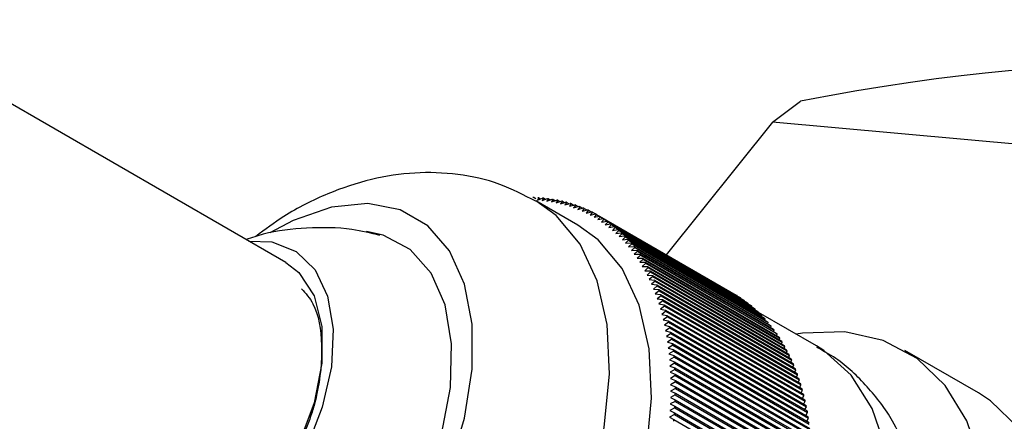
# Model space of a CAD drawing. Units: millimetres. Extents: x 3 to 1996, y 5 to 1995.
# Drawn here: x 1754 to 1787, y 417 to 430 of the extents above; entities that cross this region are included whole.
import ezdxf

# ---------------------------------------------------------------- set-up
doc = ezdxf.new("R2010")
doc.units = ezdxf.units.MM

msp = doc.modelspace()

# ---------------------------------------------------------------- linework, layer by layer
at = {"color": 7, "linetype": 'Continuous', "lineweight": 25}
for p, q in [((1762.831, 422.25), (1748.689, 430.414)), ((1779.206, 426.966), (1780.148, 427.678)), ((1779.206, 426.966), (1775.627, 422.513)), ((1795.028, 425.551), (1779.206, 426.966)), ((1771.178, 424.433), (1771.235, 424.4)), ((1772.654, 423.508), (1771.24, 424.324)), ((1771.343, 424.425), (1771.29, 424.348)), ((1771.29, 424.348), (1771.466, 424.416)), ((1771.343, 424.425), (1771.402, 424.391)), ((1771.505, 424.412), (1771.45, 424.333)), ((1771.45, 424.333), (1771.627, 424.399)), ((1771.505, 424.412), (1771.567, 424.377)), ((1771.666, 424.394), (1771.608, 424.313)), ((1771.608, 424.313), (1771.786, 424.377)), ((1771.666, 424.394), (1771.73, 424.357)), ((1771.824, 424.371), (1771.764, 424.289)), ((1771.764, 424.289), (1771.943, 424.35)), ((1771.824, 424.371), (1771.891, 424.333)), ((1771.98, 424.343), (1771.918, 424.259)), ((1771.918, 424.259), (1772.097, 424.319)), ((1771.98, 424.343), (1772.05, 424.303)), ((1772.135, 424.31), (1772.07, 424.224)), ((1772.07, 424.224), (1772.25, 424.282)), ((1772.135, 424.31), (1772.207, 424.268)), ((1772.287, 424.272), (1772.22, 424.185)), ((1772.22, 424.185), (1772.4, 424.24)), ((1772.287, 424.272), (1772.362, 424.228)), ((1772.436, 424.229), (1772.367, 424.14)), ((1772.367, 424.14), (1772.548, 424.193)), ((1772.436, 424.229), (1772.515, 424.183)), ((1772.583, 424.181), (1772.512, 424.091)), ((1772.512, 424.091), (1772.693, 424.141)), ((1772.583, 424.181), (1772.665, 424.133)), ((1772.728, 424.128), (1772.654, 424.036)), ((1772.728, 424.128), (1772.814, 424.078)), ((1772.654, 424.036), (1772.836, 424.084)), ((1772.871, 424.07), (1772.794, 423.977)), ((1772.794, 423.977), (1772.976, 424.023)), ((1772.871, 424.07), (1772.959, 424.019)), ((1773.01, 424.007), (1772.932, 423.913)), ((1772.932, 423.913), (1773.114, 423.956)), ((1773.01, 424.007), (1773.103, 423.954)), ((1773.147, 423.939), (1773.066, 423.844)), ((1773.066, 423.844), (1773.249, 423.885)), ((1773.147, 423.939), (1773.244, 423.884)), ((1773.282, 423.867), (1773.199, 423.771)), ((1773.199, 423.771), (1773.382, 423.809)), ((1773.282, 423.867), (1777.878, 421.214)), ((1773.413, 423.79), (1773.328, 423.692)), ((1773.382, 423.809), (1777.978, 421.155)), ((1773.413, 423.79), (1778.01, 421.136)), ((1773.328, 423.692), (1773.511, 423.728)), ((1773.542, 423.707), (1773.454, 423.609)), ((1773.454, 423.609), (1773.638, 423.642)), ((1773.511, 423.728), (1778.107, 421.075)), ((1773.542, 423.707), (1778.138, 421.054)), ((1773.668, 423.621), (1773.578, 423.522)), ((1773.578, 423.522), (1773.761, 423.552)), ((1773.638, 423.642), (1778.234, 420.989)), ((1773.668, 423.621), (1778.264, 420.967)), ((1773.791, 423.529), (1773.699, 423.429)), ((1773.699, 423.429), (1773.882, 423.457)), ((1773.761, 423.552), (1778.358, 420.898)), ((1773.791, 423.529), (1778.387, 420.876)), ((1773.882, 423.457), (1778.478, 420.803)), ((1773.911, 423.433), (1773.816, 423.332)), ((1773.816, 423.332), (1774, 423.357)), ((1773.911, 423.433), (1778.507, 420.78)), ((1774.028, 423.332), (1773.931, 423.231)), ((1773.931, 423.231), (1774.115, 423.253)), ((1774, 423.357), (1778.596, 420.704)), ((1774.028, 423.332), (1778.625, 420.679)), ((1774.142, 423.227), (1774.043, 423.125)), ((1774.043, 423.125), (1774.226, 423.144)), ((1774.115, 423.253), (1778.711, 420.599)), ((1774.142, 423.227), (1778.738, 420.573)), ((1774.253, 423.117), (1774.151, 423.014)), ((1774.226, 423.144), (1778.823, 420.491)), ((1774.253, 423.117), (1778.849, 420.463)), ((1774.151, 423.014), (1774.335, 423.031)), ((1774.361, 423.002), (1774.257, 422.899)), ((1774.257, 422.899), (1774.44, 422.913)), ((1774.335, 423.031), (1778.931, 420.377)), ((1774.465, 422.884), (1774.359, 422.78)), ((1774.359, 422.78), (1774.542, 422.791)), ((1774.361, 423.002), (1778.957, 420.349)), ((1774.44, 422.913), (1779.036, 420.26)), ((1774.465, 422.884), (1779.061, 420.23)), ((1774.542, 422.791), (1779.138, 420.138)), ((1774.566, 422.76), (1774.458, 422.657)), ((1774.458, 422.657), (1774.641, 422.664)), ((1774.664, 422.633), (1774.553, 422.529)), ((1774.553, 422.529), (1774.736, 422.534)), ((1774.566, 422.76), (1779.163, 420.107)), ((1774.641, 422.664), (1779.237, 420.011)), ((1774.759, 422.501), (1774.646, 422.397)), ((1774.664, 422.633), (1779.26, 419.98)), ((1774.736, 422.534), (1779.332, 419.88)), ((1774.759, 422.501), (1779.355, 419.848)), ((1774.646, 422.397), (1774.828, 422.399)), ((1774.85, 422.365), (1774.735, 422.26)), ((1774.735, 422.26), (1774.916, 422.26)), ((1774.937, 422.225), (1774.82, 422.12)), ((1774.828, 422.399), (1779.424, 419.745)), ((1774.85, 422.365), (1779.446, 419.712)), ((1774.916, 422.26), (1779.513, 419.606)), ((1774.937, 422.225), (1779.534, 419.572)), ((1774.82, 422.12), (1775.001, 422.116)), ((1775.022, 422.081), (1774.902, 421.976)), ((1774.902, 421.976), (1775.083, 421.969)), ((1775.102, 421.933), (1774.981, 421.828)), ((1774.981, 421.828), (1775.161, 421.818)), ((1775.001, 422.116), (1779.598, 419.463)), ((1775.022, 422.081), (1779.618, 419.428)), ((1775.083, 421.969), (1779.679, 419.316)), ((1775.102, 421.933), (1779.698, 419.279)), ((1775.161, 421.818), (1779.757, 419.165)), ((1775.179, 421.781), (1775.056, 421.676)), ((1775.056, 421.676), (1775.235, 421.663)), ((1775.253, 421.624), (1775.127, 421.52)), ((1775.127, 421.52), (1775.306, 421.504)), ((1775.179, 421.781), (1779.776, 419.127)), ((1775.323, 421.465), (1775.195, 421.36)), ((1775.235, 421.663), (1779.831, 419.01)), ((1775.253, 421.624), (1779.849, 418.971)), ((1775.306, 421.504), (1779.902, 418.851)), ((1775.323, 421.465), (1779.919, 418.811)), ((1775.195, 421.36), (1775.373, 421.341)), ((1775.389, 421.301), (1775.259, 421.196)), ((1775.259, 421.196), (1775.437, 421.175)), ((1775.452, 421.134), (1775.32, 421.029)), ((1775.373, 421.341), (1779.969, 418.688)), ((1775.389, 421.301), (1779.985, 418.648)), ((1775.437, 421.175), (1780.033, 418.521)), ((1775.452, 421.134), (1780.048, 418.48)), ((1777.878, 421.213), (1777.878, 421.214)), ((1778.009, 421.131), (1778.01, 421.136)), ((1775.32, 421.029), (1775.497, 421.005)), ((1775.511, 420.963), (1775.377, 420.859)), ((1775.377, 420.859), (1775.553, 420.831)), ((1775.497, 421.005), (1780.093, 418.351)), ((1775.511, 420.963), (1780.107, 418.309)), ((1775.553, 420.831), (1780.149, 418.178)), ((1778.137, 421.045), (1778.138, 421.054)), ((1778.262, 420.953), (1778.264, 420.967)), ((1778.385, 420.858), (1778.387, 420.876)), ((1775.566, 420.788), (1775.43, 420.685)), ((1775.43, 420.685), (1775.605, 420.654)), ((1775.617, 420.61), (1775.479, 420.507)), ((1775.479, 420.507), (1775.653, 420.473)), ((1775.566, 420.788), (1780.162, 418.135)), ((1775.605, 420.654), (1780.201, 418.001)), ((1775.617, 420.61), (1780.213, 417.957)), ((1775.653, 420.473), (1780.25, 417.82)), ((1778.504, 420.757), (1778.507, 420.78)), ((1778.62, 420.652), (1778.625, 420.679)), ((1778.732, 420.543), (1778.738, 420.573)), ((1780.683, 419.45), (1778.738, 420.573)), ((1775.665, 420.429), (1775.525, 420.327)), ((1775.525, 420.327), (1775.698, 420.29)), ((1775.708, 420.244), (1775.567, 420.143)), ((1775.567, 420.143), (1775.739, 420.103)), ((1775.665, 420.429), (1780.261, 417.776)), ((1775.698, 420.29), (1780.294, 417.636)), ((1775.708, 420.244), (1780.305, 417.591)), ((1778.842, 420.429), (1778.849, 420.463)), ((1778.948, 420.311), (1778.957, 420.349)), ((1779.051, 420.188), (1779.061, 420.23)), ((1775.748, 420.057), (1775.605, 419.956)), ((1775.605, 419.956), (1775.776, 419.912)), ((1775.785, 419.866), (1775.64, 419.765)), ((1775.739, 420.103), (1780.335, 417.449)), ((1775.748, 420.057), (1780.345, 417.403)), ((1775.776, 419.912), (1780.372, 417.259)), ((1775.785, 419.866), (1780.381, 417.212)), ((1779.15, 420.061), (1779.163, 420.107)), ((1779.247, 419.93), (1779.26, 419.98)), ((1779.339, 419.794), (1779.355, 419.848)), ((1775.64, 419.765), (1775.809, 419.719)), ((1775.817, 419.672), (1775.67, 419.572)), ((1775.67, 419.572), (1775.839, 419.523)), ((1775.845, 419.475), (1775.697, 419.376)), ((1775.809, 419.719), (1780.406, 417.066)), ((1775.817, 419.672), (1780.413, 417.018)), ((1775.839, 419.523), (1780.435, 416.87)), ((1775.845, 419.475), (1780.442, 416.821)), ((1779.429, 419.655), (1779.446, 419.712)), ((1779.514, 419.511), (1779.534, 419.572)), ((1775.697, 419.376), (1775.864, 419.324)), ((1775.87, 419.275), (1775.72, 419.177)), ((1775.72, 419.177), (1775.886, 419.122)), ((1775.864, 419.324), (1780.461, 416.671)), ((1775.87, 419.275), (1780.466, 416.622)), ((1779.596, 419.364), (1779.618, 419.428)), ((1779.675, 419.212), (1779.698, 419.279)), ((1786.131, 417.864), (1783.656, 419.293)), ((1775.891, 419.072), (1775.739, 418.976)), ((1775.739, 418.976), (1775.904, 418.917)), ((1775.908, 418.867), (1775.754, 418.771)), ((1775.886, 419.122), (1780.482, 416.469)), ((1775.891, 419.072), (1780.487, 416.419)), ((1775.904, 418.917), (1780.5, 416.264)), ((1775.908, 418.867), (1780.504, 416.214)), ((1779.75, 419.057), (1779.776, 419.127)), ((1779.821, 418.897), (1779.849, 418.971)), ((1779.889, 418.734), (1779.919, 418.811)), ((1775.754, 418.771), (1775.918, 418.71)), ((1775.92, 418.659), (1775.765, 418.564)), ((1775.765, 418.564), (1775.928, 418.5)), ((1775.918, 418.71), (1780.514, 416.057)), ((1775.92, 418.659), (1780.517, 416.006)), ((1775.928, 418.5), (1780.524, 415.847)), ((1779.953, 418.568), (1779.985, 418.648)), ((1780.013, 418.397), (1780.048, 418.48)), ((1775.929, 418.449), (1775.773, 418.355)), ((1775.773, 418.355), (1775.934, 418.288)), ((1775.935, 418.236), (1775.776, 418.143)), ((1775.929, 418.449), (1780.526, 415.795)), ((1775.934, 418.288), (1780.53, 415.634)), ((1775.935, 418.236), (1780.531, 415.582)), ((1780.069, 418.224), (1780.107, 418.309)), ((1775.776, 418.143), (1775.936, 418.073)), ((1775.936, 418.02), (1775.776, 417.929)), ((1775.776, 417.929), (1775.934, 417.856)), ((1775.934, 417.856), (1780.53, 415.203)), ((1775.936, 418.073), (1780.532, 415.42)), ((1775.936, 418.02), (1780.532, 415.367)), ((1780.122, 418.046), (1780.162, 418.135)), ((1780.171, 417.866), (1780.213, 417.957)), ((1775.926, 417.583), (1775.764, 417.495)), ((1775.764, 417.495), (1775.919, 417.416)), ((1775.933, 417.803), (1775.772, 417.713)), ((1775.772, 417.713), (1775.928, 417.637)), ((1775.926, 417.583), (1780.522, 414.93)), ((1775.928, 417.637), (1780.524, 414.984)), ((1775.933, 417.803), (1780.529, 415.15)), ((1780.216, 417.682), (1780.261, 417.776)), ((1780.257, 417.495), (1780.305, 417.591)), ((1775.916, 417.362), (1775.752, 417.275)), ((1775.752, 417.275), (1775.905, 417.193)), ((1775.905, 417.193), (1780.501, 414.539)), ((1775.916, 417.362), (1780.512, 414.708)), ((1775.919, 417.416), (1780.515, 414.763)), ((1780.294, 417.304), (1780.345, 417.403)), ((1780.328, 417.111), (1780.381, 417.212)), ((1775.901, 417.138), (1775.736, 417.053)), ((1775.736, 417.053), (1775.888, 416.968)), ((1775.888, 416.968), (1780.484, 414.314)), ((1775.901, 417.138), (1780.497, 414.485)), ((1780.357, 416.915), (1780.413, 417.018))]:
    msp.add_line(p, q, dxfattribs=at)
at = {"color": 7, "linetype": 'Continuous', "lineweight": 25, "flags": 128}
for points in [[(1756.487, 408.489), (1757.218, 407.647), (1758.149, 407.108), (1759.243, 406.895), (1760.46, 407.015), (1761.751, 407.463), (1763.068, 408.223), (1764.36, 409.264), (1765.577, 410.548), (1766.672, 412.025), (1767.603, 413.637), (1768.335, 415.324), (1768.84, 417.02), (1769.097, 418.66), (1769.098, 420.181), (1768.841, 421.524), (1768.338, 422.639), (1767.607, 423.482), (1766.676, 424.02), (1765.581, 424.233), (1764.365, 424.114), (1763.073, 423.665), (1762.288, 423.248)], [(1760.655, 402.722), (1760.988, 402.55), (1762.171, 402.208), (1763.49, 402.197), (1764.906, 402.517), (1766.374, 403.16), (1767.851, 404.105), (1769.291, 405.323), (1770.652, 406.779), (1771.891, 408.427), (1772.971, 410.218), (1773.859, 412.096), (1774.528, 414.006), (1774.958, 415.888), (1775.136, 417.686), (1775.056, 419.345), (1774.72, 420.815), (1774.14, 422.051), (1773.332, 423.016), (1772.654, 423.508)], [(1757.281, 408.989), (1757.815, 408.439), (1758.72, 407.956), (1759.787, 407.805), (1760.969, 407.993), (1762.213, 408.512), (1763.467, 409.34), (1764.674, 410.439), (1765.782, 411.762), (1766.743, 413.252), (1767.515, 414.842), (1768.064, 416.465), (1768.366, 418.047), (1768.407, 419.521), (1768.187, 420.823), (1767.714, 421.894), (1767.01, 422.689), (1766.104, 423.172), (1765.54, 423.297)], [(1761.581, 422.972), (1762.357, 422.947), (1763.175, 422.626), (1763.812, 422.006), (1764.234, 421.118), (1764.42, 420.012), (1764.358, 418.745), (1764.052, 417.388), (1763.518, 416.013), (1762.786, 414.694), (1761.894, 413.502), (1760.891, 412.502), (1759.831, 411.747)], [(1762.831, 422.25), (1763.264, 421.915), (1763.776, 421.135), (1764.041, 420.098), (1764.041, 418.87), (1763.776, 417.528), (1763.264, 416.156), (1762.536, 414.84), (1761.638, 413.664), (1760.626, 412.701), (1759.565, 412.011), (1758.52, 411.638), (1757.558, 411.605), (1756.832, 411.858)], [(1786.242, 415.485), (1785.745, 416.924), (1785.014, 418.114), (1784.068, 419.025), (1782.932, 419.631), (1781.636, 419.918), (1780.213, 419.878), (1779.998, 419.845)], [(1772.282, 393.875), (1772.415, 393.8), (1773.635, 393.352), (1774.999, 393.228), (1776.472, 393.432), (1778.016, 393.957), (1779.591, 394.791), (1781.156, 395.912), (1782.67, 397.291), (1784.095, 398.892), (1785.393, 400.674), (1786.53, 402.59), (1787.478, 404.591), (1788.212, 406.626), (1788.713, 408.64), (1788.967, 410.583), (1788.969, 412.404), (1788.717, 414.056), (1788.22, 415.495), (1787.488, 416.686), (1786.543, 417.596), (1786.131, 417.864)]]:
    msp.add_lwpolyline(points, dxfattribs=at)
at = {"color": 8, "linetype": 'Continuous', "lineweight": 25, "flags": 128}
for points in [[(1759.249, 403.535), (1759.574, 403.367), (1760.757, 403.024), (1762.076, 403.013), (1763.491, 403.333), (1764.96, 403.976), (1766.437, 404.921), (1767.877, 406.14), (1769.238, 407.595), (1770.477, 409.243), (1771.557, 411.034), (1772.445, 412.912), (1773.114, 414.822), (1773.544, 416.704), (1773.721, 418.503), (1773.641, 420.162), (1773.306, 421.632), (1772.726, 422.868), (1771.918, 423.832), (1771.242, 424.323)], [(1768.184, 397.799), (1768.469, 397.649), (1769.657, 397.279), (1770.982, 397.236), (1772.407, 397.52), (1773.89, 398.124), (1775.389, 399.03), (1776.861, 400.212), (1778.262, 401.636), (1779.553, 403.261), (1780.697, 405.04), (1781.661, 406.922), (1782.417, 408.854), (1782.943, 410.778), (1783.224, 412.641), (1783.253, 414.389), (1783.027, 415.97), (1782.555, 417.34), (1781.849, 418.46), (1780.929, 419.296), (1780.683, 419.45)]]:
    msp.add_lwpolyline(points, dxfattribs=at)
at = {"color": 7, "linetype": 'Continuous', "lineweight": 25}
for centre, radius, start, end in [((1771.003, 419.063), 5.373, 88.1278, 88.558), ((1771.01, 419.22), 5.216, 86.3396, 86.7785), ((1771.021, 419.365), 5.07, 84.5168, 84.964), ((1771.035, 419.499), 4.936, 82.6604, 83.1156), ((1771.052, 419.62), 4.814, 80.7718, 81.2347), ((1771.071, 419.729), 4.702, 78.8527, 79.3229), ((1771.092, 419.827), 4.603, 76.905, 77.382), ((1771.113, 419.913), 4.514, 74.931, 75.4142), ((1771.134, 419.987), 4.437, 72.933, 73.4218), ((1771.154, 420.05), 4.371, 70.9139, 71.4076), ((1771.173, 420.101), 4.317, 68.8766, 69.3744), ((1771.189, 420.141), 4.273, 66.8242, 67.3254), ((1771.202, 420.171), 4.241, 64.7601, 65.2638), ((1771.211, 420.19), 4.22, 62.6877, 63.1931), ((1771.216, 420.199), 4.21, 60.6106, 61.1168), ((1771.215, 420.198), 4.211, 58.5324, 59.0386), ((1771.209, 420.188), 4.223, 56.4569, 56.9621), ((1771.196, 420.169), 4.246, 54.3875, 54.8909), ((1771.175, 420.141), 4.28, 52.3278, 52.8285), ((1771.147, 420.106), 4.325, 50.2813, 50.7784), ((1771.111, 420.063), 4.382, 48.2511, 48.744), ((1771.065, 420.013), 4.45, 46.2405, 46.7283), ((1771.009, 419.957), 4.529, 44.2521, 44.7343), ((1770.944, 419.894), 4.619, 42.2887, 42.7646), ((1770.868, 419.827), 4.721, 40.3527, 40.8217), ((1770.781, 419.755), 4.834, 38.446, 38.9077), ((1770.682, 419.679), 4.958, 36.5706, 37.0245), ((1770.572, 419.599), 5.094, 34.7279, 35.1737), ((1770.45, 419.517), 5.242, 32.9194, 33.3568), ((1770.315, 419.432), 5.401, 31.1459, 31.5747), ((1770.168, 419.345), 5.571, 29.4083, 29.8283), ((1770.008, 419.258), 5.754, 27.7071, 28.1182), ((1769.836, 419.169), 5.947, 26.0427, 26.4448), ((1769.651, 419.082), 6.152, 24.4151, 24.8082), ((1769.453, 418.994), 6.369, 22.8244, 23.2085), ((1769.242, 418.908), 6.596, 21.2702, 21.6455), ((1769.019, 418.824), 6.835, 19.7523, 20.1188), ((1775.811, 417.545), 4.211, 58.5324, 59.0386), ((1768.783, 418.742), 7.085, 18.2702, 18.628), ((1768.535, 418.662), 7.345, 16.8232, 17.1725), ((1775.805, 417.535), 4.223, 56.4569, 56.9621), ((1775.792, 417.515), 4.246, 54.3875, 54.8909), ((1775.772, 417.488), 4.28, 52.3278, 52.8285), ((1775.743, 417.452), 4.325, 50.2813, 50.7784), ((1768.275, 418.586), 7.616, 15.4107, 15.7517), ((1768.003, 418.514), 7.897, 14.032, 14.3648), ((1775.707, 417.409), 4.382, 48.2511, 48.744), ((1775.661, 417.36), 4.45, 46.2405, 46.7283), ((1775.606, 417.303), 4.529, 44.2521, 44.7343), ((1767.72, 418.446), 8.189, 12.6862, 13.011), ((1775.54, 417.241), 4.619, 42.2887, 42.7646), ((1775.464, 417.174), 4.721, 40.3527, 40.8217), ((1775.377, 417.102), 4.834, 38.446, 38.9077), ((1767.426, 418.383), 8.49, 11.3724, 11.6895), ((1767.121, 418.324), 8.8, 10.0898, 10.3994), ((1775.278, 417.025), 4.958, 36.5706, 37.0245), ((1775.168, 416.946), 5.094, 34.7279, 35.1737), ((1766.806, 418.271), 9.119, 8.8373, 9.1397), ((1766.482, 418.223), 9.447, 7.6141, 7.9095), ((1775.046, 416.863), 5.242, 32.9194, 33.3568), ((1774.911, 416.778), 5.401, 31.1459, 31.5747), ((1766.149, 418.181), 9.782, 6.4192, 6.7077), ((1774.764, 416.692), 5.571, 29.4083, 29.8283), ((1774.605, 416.604), 5.754, 27.7071, 28.1182), ((1774.432, 416.516), 5.947, 26.0427, 26.4448), ((1765.808, 418.145), 10.126, 5.2515, 5.5335), ((1765.459, 418.116), 10.476, 4.1102, 4.3859), ((1774.247, 416.428), 6.152, 24.4151, 24.8082), ((1774.049, 416.341), 6.369, 22.8244, 23.2085), ((1765.103, 418.093), 10.833, 2.9942, 3.2638), ((1764.741, 418.077), 11.195, 1.9026, 2.1663), ((1773.838, 416.255), 6.596, 21.2702, 21.6455), ((1773.615, 416.17), 6.835, 19.7523, 20.1188), ((1764.373, 418.067), 11.563, 0.8344, 1.0925), ((1773.379, 416.088), 7.085, 18.2702, 18.628), ((1773.131, 416.009), 7.345, 16.8232, 17.1725), ((1763.625, 418.068), 12.311, 358.7646, 359.0121), ((1764.001, 418.064), 11.935, 359.7887, 0.0414), ((1772.871, 415.933), 7.616, 15.4107, 15.7517), ((1772.599, 415.861), 7.897, 14.032, 14.3648), ((1763.246, 418.079), 12.69, 357.7611, 358.0037), ((1772.316, 415.793), 8.189, 12.6862, 13.011), ((1762.482, 418.12), 13.455, 355.8128, 356.0461), ((1762.865, 418.096), 13.072, 356.7775, 357.0153), ((1772.022, 415.729), 8.49, 11.3724, 11.6895), ((1771.717, 415.671), 8.8, 10.0898, 10.3994), ((1762.099, 418.151), 13.839, 354.8662, 355.0952), ((1771.402, 415.617), 9.119, 8.8373, 9.1397)]:
    msp.add_arc(centre, radius, start, end, dxfattribs=at)
msp.add_ellipse((1763.385, 415.003), major_axis=(33.429, 11.771), ratio=0.218443, start_param=6.206417, end_param=7.253614, dxfattribs=at)
for points, knots in [([(1771.236, 424.309), (1770.839, 424.517), (1770.01, 424.95), (1768.615, 425.253), (1767.157, 425.305), (1765.68, 425.081), (1764.202, 424.583), (1762.896, 423.935), (1762.128, 423.358), (1761.818, 423.125)], [0, 0, 0, 0, 0.134161, 0.279654, 0.424592, 0.572635, 0.726999, 0.889583, 1, 1, 1, 1]), ([(1765.995, 423.162), (1765.682, 423.237), (1764.873, 423.432), (1763.544, 423.433), (1762.34, 423.307), (1761.683, 423.088), (1761.492, 423.024)], [0, 0, 0, 0, 0.210879, 0.545127, 0.867777, 1, 1, 1, 1]), ([(1763.354, 421.371), (1763.493, 421.214), (1763.892, 420.764), (1764.09, 419.503), (1763.984, 418.266), (1763.807, 417.561), (1763.778, 417.445)], [0, 0, 0, 0, 0.195754, 0.561921, 0.92784, 1, 1, 1, 1]), ([(1783.656, 416.074), (1783.528, 416.361), (1783.204, 417.088), (1782.415, 418.088), (1781.545, 418.937), (1780.909, 419.28), (1780.69, 419.399)], [0, 0, 0, 0, 0.206814, 0.524725, 0.836112, 1, 1, 1, 1]), ([(1763.778, 417.445), (1763.755, 417.369), (1763.685, 417.141), (1763.495, 416.606), (1763.227, 415.999), (1762.913, 415.409), (1762.657, 414.979), (1762.382, 414.562), (1762.091, 414.166), (1761.786, 413.788), (1761.573, 413.557), (1761.466, 413.44)], [0, 0, 0, 0, 0.052725, 0.158242, 0.369793, 0.475294, 0.580795, 0.686296, 0.791797, 0.89555, 1, 1, 1, 1])]:
    msp.add_open_spline(points, degree=3, knots=knots, dxfattribs=at)

doc.saveas('drawing.dxf')
